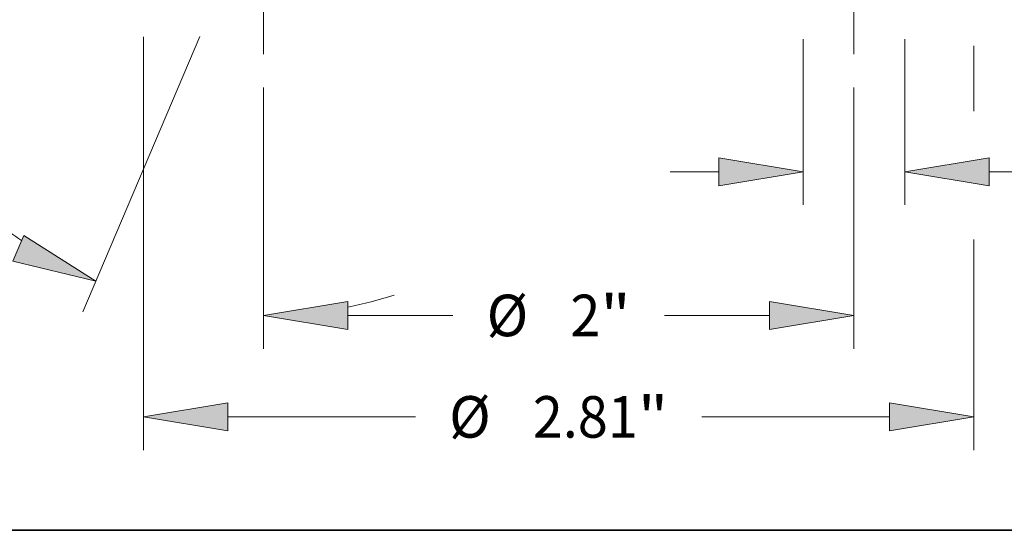
# Model space of a CAD drawing. Extents: x 0 to 10.8, y 0 to 8.2.
# Drawn here: x 2.2 to 4.6, y 0.2 to 1.5 of the extents above; entities that cross this region are included whole.
import ezdxf
from ezdxf.enums import TextEntityAlignment as Align

# ---------------------------------------------------------------- set-up
doc = ezdxf.new("R2010")
doc.units = 0
doc.header["$MEASUREMENT"] = 0
doc.linetypes.add('DASHDOT', pattern=[18.5, 12, -3, 0.5, -3])
doc.layers.get('0').update_dxf_attribs({"lineweight": 13})
doc.layers.add('1', color=7, linetype='Continuous', lineweight=13)
doc.styles.get("Standard").update_dxf_attribs({"font": 'isocp.shx'})

# ---------------------------------------------------------------- blocks, each defined once
blk = doc.blocks.new('BLOCK16')
at = {"color": 7, "lineweight": 13, "ltscale": 0.03937}
blk.add_line((-1.4065, -0.354733), (-1.4065, -1.753079), dxfattribs=at)
at = {"color": 7, "lineweight": 13, "ltscale": 0.005505}
blk.add_line((1.4065, -0.385094), (1.4065, -0.605292), dxfattribs=at)
at = {"color": 7, "lineweight": 13, "ltscale": 0.017816}
blk.add_line((1.4065, -1.040449), (1.4065, -1.753079), dxfattribs=at)
at = {"color": 7, "lineweight": 13, "ltscale": 0.015886}
for p, q in [((-1.12079, -1.640593), (-0.485365, -1.640593)), ((0.485365, -1.640593), (1.12079, -1.640593))]:
    blk.add_line(p, q, dxfattribs=at)
at = {"color": 7, "lineweight": 13, "ltscale": 0.03937}
for points in [[(-1.12079, -1.592975), (-1.4065, -1.640593), (-1.12079, -1.688212)], [(1.12079, -1.688212), (1.4065, -1.640593), (1.12079, -1.592975)]]:
    blk.add_lwpolyline(points, close=True, dxfattribs=at)
for points in [[(-1.12079, -1.592975), (-1.4065, -1.640593), (-1.12079, -1.592975), (-1.12079, -1.688212)], [(1.12079, -1.688212), (1.4065, -1.640593), (1.12079, -1.688212), (1.12079, -1.592975)]]:
    blk.add_solid(points, dxfattribs=at)
for s, p, p2 in [('%%c', (-0.37108, -1.710897), (-0.230472, -1.710897)), ('"', (0.267967, -1.710897), (0.37108, -1.710897)), ('2.81', (-0.087615, -1.710897), (0.267967, -1.710897))]:
    blk.add_text(s, height=0.140607, dxfattribs=at).set_placement(p, p2, align=Align.FIT)
blk = doc.blocks.new('BLOCK17')
at = {"color": 7, "lineweight": 13, "ltscale": 0.014021}
for p, q in [((0.828, -0.362486), (0.828, -0.923329)), ((1.172, -0.362486), (1.172, -0.923329))]:
    blk.add_line(p, q, dxfattribs=at)
at = {"color": 7, "lineweight": 13, "ltscale": 0.004106}
blk.add_line((0.378056, -0.810843), (0.54229, -0.810843), dxfattribs=at)
at = {"color": 7, "lineweight": 13, "ltscale": 0.009594}
blk.add_line((1.45771, -0.810843), (1.841462, -0.810843), dxfattribs=at)
at = {"color": 7, "lineweight": 13, "ltscale": 0.03937}
for points in [[(0.54229, -0.858462), (0.828, -0.810843), (0.54229, -0.763225)], [(1.45771, -0.763225), (1.172, -0.810843), (1.45771, -0.858462)]]:
    blk.add_lwpolyline(points, close=True, dxfattribs=at)
for points in [[(0.54229, -0.858462), (0.828, -0.810843), (0.54229, -0.858462), (0.54229, -0.763225)], [(1.45771, -0.763225), (1.172, -0.810843), (1.45771, -0.763225), (1.45771, -0.858462)]]:
    blk.add_solid(points, dxfattribs=at)
for s, p, p2 in [('"', (2.31133, -0.881147), (2.414442, -0.881147)), ('0.34', (1.955748, -0.881147), (2.31133, -0.881147)), ('TYP.', (1.955748, -1.106119), (2.418614, -1.106119))]:
    blk.add_text(s, height=0.140607, dxfattribs=at).set_placement(p, p2, align=Align.FIT)
blk = doc.blocks.new('BLOCK18')
at = {"color": 7, "lineweight": 13, "ltscale": 0.03937}
for p, q in [((-1, -0.525282), (-1, -1.409711)), ((1, -0.525282), (1, -1.409711))]:
    blk.add_line(p, q, dxfattribs=at)
at = {"color": 7, "lineweight": 13, "ltscale": 0.008898}
for p, q in [((-0.71429, -1.297225), (-0.358372, -1.297225)), ((0.358372, -1.297225), (0.71429, -1.297225))]:
    blk.add_line(p, q, dxfattribs=at)
at = {"color": 7, "lineweight": 13, "ltscale": 0.03937}
for points in [[(-0.71429, -1.249606), (-1, -1.297225), (-0.71429, -1.344843)], [(0.71429, -1.344843), (1, -1.297225), (0.71429, -1.249606)]]:
    blk.add_lwpolyline(points, close=True, dxfattribs=at)
for points in [[(-0.71429, -1.249606), (-1, -1.297225), (-0.71429, -1.249606), (-0.71429, -1.344843)], [(0.71429, -1.344843), (1, -1.297225), (0.71429, -1.344843), (0.71429, -1.249606)]]:
    blk.add_solid(points, dxfattribs=at)
for s, p, p2 in [('%%c', (-0.244086, -1.367528), (-0.103478, -1.367528)), ('2', (0.039379, -1.367528), (0.140974, -1.367528)), ('"', (0.140974, -1.367528), (0.244086, -1.367528))]:
    blk.add_text(s, height=0.140607, dxfattribs=at).set_placement(p, p2, align=Align.FIT)
blk = doc.blocks.new('BLOCK19')
at = {"color": 7, "lineweight": 13, "ltscale": 0.03937}
for p, q in [((-1.215952, -0.353544), (-1.611462, -1.285307)), ((-1, -0.525282), (-1, -1.409711))]:
    blk.add_line(p, q, dxfattribs=at)
at = {"color": 7, "lineweight": 13, "ltscale": 0.004146}
blk.add_line((-1.897919, -0.986414), (-2.063761, -0.986414), dxfattribs=at)
at = {"color": 7, "lineweight": 13, "ltscale": 0.03937}
for points in [[(-1.849114, -1.11396), (-1.56751, -1.181763), (-1.811902, -1.026295)], [(-0.71429, -1.249606), (-1, -1.297225), (-0.71429, -1.344843)]]:
    blk.add_lwpolyline(points, close=True, dxfattribs=at)
for start, end in [(231.813892, 235.655272), (281.344723, 287.74948)]:
    blk.add_arc((-1, 0.155207), 1.452431, start, end, dxfattribs=at)
for points in [[(-1.849114, -1.11396), (-1.56751, -1.181763), (-1.849114, -1.11396), (-1.811902, -1.026295)], [(-0.71429, -1.249606), (-1, -1.297225), (-0.71429, -1.249606), (-0.71429, -1.344843)]]:
    blk.add_solid(points, dxfattribs=at)
for s, p, p2 in [('23', (-2.640913, -1.056718), (-2.437723, -1.056718)), ('%%d', (-2.437723, -1.056718), (-2.334611, -1.056718)), ('TYP.', (-2.640913, -1.28169), (-2.178047, -1.28169))]:
    blk.add_text(s, height=0.140607, dxfattribs=at).set_placement(p, p2, align=Align.FIT)

msp = doc.modelspace()

# ---------------------------------------------------------------- linework, layer by layer
at = {"color": 7, "linetype": 'DASHDOT', "lineweight": 13, "ltscale": 0.00896}
for p, q in [((2.8263, 1.3782), (2.8263, 1.7366)), ((4.2263, 1.3782), (4.2263, 1.7366))]:
    msp.add_line(p, q, dxfattribs=at)
at = {"layer": '1', "color": 7, "lineweight": 35, "ltscale": 0.03937}
msp.add_line((0.25, 0.25), (10.75, 0.25), dxfattribs=at)

# ---------------------------------------------------------------- block references
at = {"lineweight": 0, "xscale": 0.7, "yscale": 0.7, "zscale": 0.7}
for name in ['BLOCK19', 'BLOCK16', 'BLOCK17', 'BLOCK18']:
    msp.add_blockref(name, (3.5263, 1.6671), dxfattribs=at)

doc.saveas('drawing.dxf')
